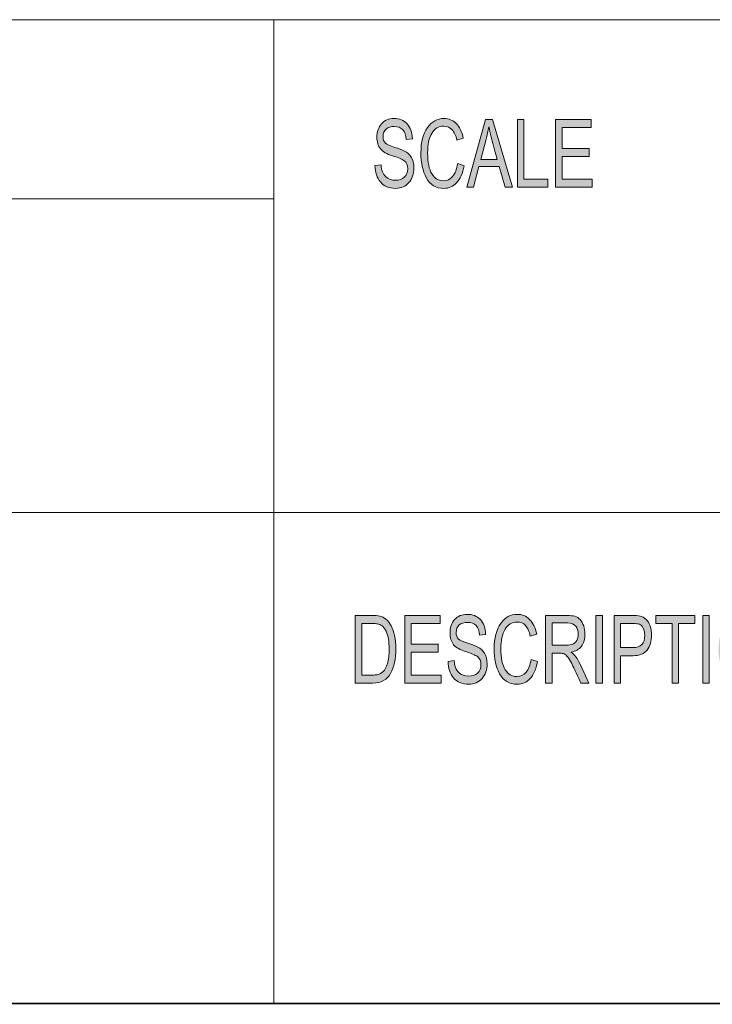
# Model space of a CAD drawing. Units: inches. Extents: x 0.5 to 16.1, y 0.5 to 11.2.
# Drawn here: x 10.3 to 11.3, y 0.5 to 1.9 of the extents above; entities that cross this region are included whole.
import ezdxf

# ---------------------------------------------------------------- set-up
doc = ezdxf.new("R2010")
doc.units = ezdxf.units.IN
doc.header["$MEASUREMENT"] = 0
doc.layers.add('Layer 1', color=7, linetype='Continuous', lineweight=0)

# ---------------------------------------------------------------- blocks, each defined once
blk = doc.blocks.new('Block_0')
at = {"layer": 'Layer 1', "true_color": 0x231f20, "transparency": 33554687}
h = blk.add_hatch(color=250, dxfattribs=at)
h.dxf.hatch_style = 2
edge = h.paths.add_edge_path()
edge.add_spline(control_points=[(11.0901, 1.6636), (11.0901, 1.6636), (11.0368, 1.6636), (11.0368, 1.6636), (11.0368, 1.6636), (11.0368, 1.7623), (11.0368, 1.7623), (11.0368, 1.7623), (11.0885, 1.7623), (11.0885, 1.7623), (11.0885, 1.7623), (11.0885, 1.7506), (11.0885, 1.7506), (11.0885, 1.7506), (11.0463, 1.7506), (11.0463, 1.7506), (11.0463, 1.7506), (11.0463, 1.7204), (11.0463, 1.7204), (11.0463, 1.7204), (11.0858, 1.7204), (11.0858, 1.7204), (11.0858, 1.7204), (11.0858, 1.7087), (11.0858, 1.7087), (11.0858, 1.7087), (11.0463, 1.7087), (11.0463, 1.7087), (11.0463, 1.7087), (11.0463, 1.6754), (11.0463, 1.6754), (11.0463, 1.6754), (11.0901, 1.6754), (11.0901, 1.6754), (11.0901, 1.6754), (11.0901, 1.6636), (11.0901, 1.6636)], knot_values=[0, 0, 0, 0, 1, 1, 1, 2, 2, 2, 3, 3, 3, 4, 4, 4, 5, 5, 5, 6, 6, 6, 7, 7, 7, 8, 8, 8, 9, 9, 9, 10, 10, 10, 11, 11, 11, 12, 12, 12, 12], degree=3, periodic=0)
edge = h.paths.add_edge_path()
edge.add_spline(control_points=[(11.0256, 1.6636), (11.0256, 1.6636), (10.981, 1.6636), (10.981, 1.6636), (10.981, 1.6636), (10.981, 1.7623), (10.981, 1.7623), (10.981, 1.7623), (10.9904, 1.7623), (10.9904, 1.7623), (10.9904, 1.7623), (10.9904, 1.6754), (10.9904, 1.6754), (10.9904, 1.6754), (11.0256, 1.6754), (11.0256, 1.6754), (11.0256, 1.6754), (11.0256, 1.6636), (11.0256, 1.6636)], knot_values=[0, 0, 0, 0, 1, 1, 1, 2, 2, 2, 3, 3, 3, 4, 4, 4, 5, 5, 5, 6, 6, 6, 6], degree=3, periodic=0)
edge = h.paths.add_edge_path()
edge.add_spline(control_points=[(10.9516, 1.704), (10.9458, 1.7254), (10.9425, 1.7375), (10.9418, 1.7404), (10.941, 1.7433), (10.9402, 1.7472), (10.9393, 1.752), (10.9393, 1.752), (10.939, 1.752), (10.939, 1.752), (10.9381, 1.7454), (10.9369, 1.7392), (10.9354, 1.7336), (10.9354, 1.7336), (10.9274, 1.704), (10.9274, 1.704), (10.9274, 1.704), (10.9516, 1.704), (10.9516, 1.704)], knot_values=[0, 0, 0, 0, 1, 1, 1, 2, 2, 2, 3, 3, 3, 4, 4, 4, 5, 5, 5, 6, 6, 6, 6], degree=3, periodic=0)
edge = h.paths.add_edge_path()
edge.add_spline(control_points=[(10.9736, 1.6636), (10.9736, 1.6636), (10.9629, 1.6636), (10.9629, 1.6636), (10.9629, 1.6636), (10.9545, 1.6937), (10.9545, 1.6937), (10.9545, 1.6937), (10.9247, 1.6937), (10.9247, 1.6937), (10.9247, 1.6937), (10.9168, 1.6636), (10.9168, 1.6636), (10.9168, 1.6636), (10.9069, 1.6636), (10.9069, 1.6636), (10.9069, 1.6636), (10.9343, 1.7623), (10.9343, 1.7623), (10.9343, 1.7623), (10.9444, 1.7623), (10.9444, 1.7623), (10.9444, 1.7623), (10.9736, 1.6636), (10.9736, 1.6636)], knot_values=[0, 0, 0, 0, 1, 1, 1, 2, 2, 2, 3, 3, 3, 4, 4, 4, 5, 5, 5, 6, 6, 6, 7, 7, 7, 8, 8, 8, 8], degree=3, periodic=0)
edge = h.paths.add_edge_path()
edge.add_spline(control_points=[(10.9031, 1.6949), (10.901, 1.6838), (10.8974, 1.6756), (10.8922, 1.6701), (10.887, 1.6647), (10.8808, 1.662), (10.8736, 1.662), (10.8619, 1.662), (10.8534, 1.667), (10.848, 1.6771), (10.8427, 1.6873), (10.84, 1.6994), (10.84, 1.7137), (10.84, 1.7294), (10.8432, 1.7417), (10.8494, 1.7506), (10.8557, 1.7595), (10.8638, 1.764), (10.8737, 1.764), (10.8806, 1.764), (10.8865, 1.7615), (10.8915, 1.7567), (10.8964, 1.7518), (10.8999, 1.7446), (10.9019, 1.7352), (10.9019, 1.7352), (10.8926, 1.7322), (10.8926, 1.7322), (10.891, 1.739), (10.8887, 1.7442), (10.8855, 1.7476), (10.8823, 1.7511), (10.8783, 1.7528), (10.8736, 1.7528), (10.8658, 1.7528), (10.8599, 1.7493), (10.8558, 1.7422), (10.8518, 1.7351), (10.8498, 1.7257), (10.8498, 1.7138), (10.8498, 1.7001), (10.8519, 1.6898), (10.8561, 1.6832), (10.8604, 1.6765), (10.8659, 1.6731), (10.8727, 1.6731), (10.8783, 1.6731), (10.8829, 1.6752), (10.8863, 1.6794), (10.8898, 1.6836), (10.8923, 1.6898), (10.8937, 1.6982), (10.8937, 1.6982), (10.9031, 1.6949), (10.9031, 1.6949)], knot_values=[0, 0, 0, 0, 1, 1, 1, 2, 2, 2, 3, 3, 3, 4, 4, 4, 5, 5, 5, 6, 6, 6, 7, 7, 7, 8, 8, 8, 9, 9, 9, 10, 10, 10, 11, 11, 11, 12, 12, 12, 13, 13, 13, 14, 14, 14, 15, 15, 15, 16, 16, 16, 17, 17, 17, 18, 18, 18, 18], degree=3, periodic=0)
edge = h.paths.add_edge_path()
edge.add_spline(control_points=[(10.8185, 1.7334), (10.8181, 1.7397), (10.8165, 1.7444), (10.8136, 1.7475), (10.8107, 1.7507), (10.8065, 1.7523), (10.8011, 1.7523), (10.7963, 1.7523), (10.7923, 1.751), (10.7893, 1.7485), (10.7862, 1.746), (10.7847, 1.7424), (10.7847, 1.7375), (10.7847, 1.7333), (10.7859, 1.7301), (10.7882, 1.728), (10.7906, 1.7259), (10.7951, 1.7239), (10.8017, 1.7218), (10.8076, 1.72), (10.8125, 1.7182), (10.8162, 1.7163), (10.8199, 1.7144), (10.8231, 1.7115), (10.8258, 1.7075), (10.8284, 1.7035), (10.8298, 1.6982), (10.8298, 1.6915), (10.8298, 1.683), (10.8273, 1.676), (10.8225, 1.6704), (10.8176, 1.6648), (10.8112, 1.662), (10.8034, 1.662), (10.7933, 1.662), (10.7858, 1.6651), (10.7808, 1.6713), (10.7758, 1.6774), (10.7732, 1.6855), (10.7729, 1.6953), (10.7729, 1.6953), (10.7819, 1.6964), (10.7819, 1.6964), (10.7823, 1.6885), (10.7845, 1.6828), (10.7885, 1.6792), (10.7925, 1.6755), (10.7973, 1.6738), (10.8029, 1.6738), (10.8082, 1.6738), (10.8125, 1.6752), (10.8158, 1.6783), (10.819, 1.6813), (10.8207, 1.6853), (10.8207, 1.6905), (10.8207, 1.6959), (10.819, 1.6998), (10.8156, 1.7023), (10.8121, 1.7047), (10.8064, 1.7072), (10.7984, 1.7096), (10.7904, 1.712), (10.7846, 1.7154), (10.781, 1.7197), (10.7775, 1.7241), (10.7757, 1.7297), (10.7757, 1.7367), (10.7757, 1.7446), (10.778, 1.7511), (10.7824, 1.7563), (10.7869, 1.7614), (10.793, 1.764), (10.8008, 1.764), (10.8087, 1.764), (10.815, 1.7614), (10.8199, 1.7563), (10.8247, 1.7512), (10.8272, 1.7438), (10.8275, 1.7344), (10.8275, 1.7344), (10.8185, 1.7334), (10.8185, 1.7334)], knot_values=[0, 0, 0, 0, 1, 1, 1, 2, 2, 2, 3, 3, 3, 4, 4, 4, 5, 5, 5, 6, 6, 6, 7, 7, 7, 8, 8, 8, 9, 9, 9, 10, 10, 10, 11, 11, 11, 12, 12, 12, 13, 13, 13, 14, 14, 14, 15, 15, 15, 16, 16, 16, 17, 17, 17, 18, 18, 18, 19, 19, 19, 20, 20, 20, 21, 21, 21, 22, 22, 22, 23, 23, 23, 24, 24, 24, 25, 25, 25, 26, 26, 26, 27, 27, 27, 27], degree=3, periodic=0)
h = blk.add_hatch(color=250, dxfattribs=at)
h.dxf.hatch_style = 2
edge = h.paths.add_edge_path()
edge.add_spline(control_points=[(11.4123, 0.9399), (11.4123, 0.9399), (11.4026, 0.9399), (11.4026, 0.9399), (11.4026, 0.9399), (11.3651, 1.0173), (11.3651, 1.0173), (11.3651, 1.0173), (11.3649, 1.0173), (11.3649, 1.0173), (11.3649, 1.0173), (11.3649, 0.9399), (11.3649, 0.9399), (11.3649, 0.9399), (11.3559, 0.9399), (11.3559, 0.9399), (11.3559, 0.9399), (11.3559, 1.0385), (11.3559, 1.0385), (11.3559, 1.0385), (11.3656, 1.0385), (11.3656, 1.0385), (11.3656, 1.0385), (11.403, 0.9611), (11.403, 0.9611), (11.403, 0.9611), (11.4032, 0.9611), (11.4032, 0.9611), (11.4032, 0.9611), (11.4032, 1.0385), (11.4032, 1.0385), (11.4032, 1.0385), (11.4123, 1.0385), (11.4123, 1.0385), (11.4123, 1.0385), (11.4123, 0.9399), (11.4123, 0.9399)], knot_values=[0, 0, 0, 0, 1, 1, 1, 2, 2, 2, 3, 3, 3, 4, 4, 4, 5, 5, 5, 6, 6, 6, 7, 7, 7, 8, 8, 8, 9, 9, 9, 10, 10, 10, 11, 11, 11, 12, 12, 12, 12], degree=3, periodic=0)
edge = h.paths.add_edge_path()
edge.add_spline(control_points=[(11.261, 0.9399), (11.261, 0.9399), (11.2515, 0.9399), (11.2515, 0.9399), (11.2515, 0.9399), (11.2515, 1.0385), (11.2515, 1.0385), (11.2515, 1.0385), (11.261, 1.0385), (11.261, 1.0385), (11.261, 1.0385), (11.261, 0.9399), (11.261, 0.9399)], knot_values=[0, 0, 0, 0, 1, 1, 1, 2, 2, 2, 3, 3, 3, 4, 4, 4, 4], degree=3, periodic=0)
edge = h.paths.add_edge_path()
edge.add_spline(control_points=[(11.2401, 1.0268), (11.2401, 1.0268), (11.2164, 1.0268), (11.2164, 1.0268), (11.2164, 1.0268), (11.2164, 0.9399), (11.2164, 0.9399), (11.2164, 0.9399), (11.2068, 0.9399), (11.2068, 0.9399), (11.2068, 0.9399), (11.2068, 1.0268), (11.2068, 1.0268), (11.2068, 1.0268), (11.1833, 1.0268), (11.1833, 1.0268), (11.1833, 1.0268), (11.1833, 1.0385), (11.1833, 1.0385), (11.1833, 1.0385), (11.2401, 1.0385), (11.2401, 1.0385), (11.2401, 1.0385), (11.2401, 1.0268), (11.2401, 1.0268)], knot_values=[0, 0, 0, 0, 1, 1, 1, 2, 2, 2, 3, 3, 3, 4, 4, 4, 5, 5, 5, 6, 6, 6, 7, 7, 7, 8, 8, 8, 8], degree=3, periodic=0)
edge = h.paths.add_edge_path()
edge.add_spline(control_points=[(11.1315, 0.9916), (11.1315, 0.9916), (11.15, 0.9916), (11.15, 0.9916), (11.1612, 0.9916), (11.1669, 0.9976), (11.1669, 1.0096), (11.1669, 1.0135), (11.1661, 1.017), (11.1647, 1.0201), (11.1632, 1.0231), (11.1614, 1.025), (11.1593, 1.0257), (11.1571, 1.0264), (11.154, 1.0268), (11.1498, 1.0268), (11.1498, 1.0268), (11.1315, 1.0268), (11.1315, 1.0268), (11.1315, 1.0268), (11.1315, 0.9916), (11.1315, 0.9916)], knot_values=[0, 0, 0, 0, 1, 1, 1, 2, 2, 2, 3, 3, 3, 4, 4, 4, 5, 5, 5, 6, 6, 6, 7, 7, 7, 7], degree=3, periodic=0)
edge = h.paths.add_edge_path()
edge.add_spline(control_points=[(11.1221, 1.0385), (11.1221, 1.0385), (11.1491, 1.0385), (11.1491, 1.0385), (11.1534, 1.0385), (11.157, 1.0382), (11.1601, 1.0377), (11.1632, 1.0371), (11.166, 1.0356), (11.1687, 1.0331), (11.1713, 1.0307), (11.1733, 1.0274), (11.1747, 1.0232), (11.176, 1.019), (11.1767, 1.0146), (11.1767, 1.01), (11.1767, 1.0009), (11.1746, 0.9936), (11.1703, 0.9881), (11.1661, 0.9826), (11.1593, 0.9798), (11.1499, 0.9798), (11.1499, 0.9798), (11.1315, 0.9798), (11.1315, 0.9798), (11.1315, 0.9798), (11.1315, 0.9399), (11.1315, 0.9399), (11.1315, 0.9399), (11.1221, 0.9399), (11.1221, 0.9399), (11.1221, 0.9399), (11.1221, 1.0385), (11.1221, 1.0385)], knot_values=[0, 0, 0, 0, 1, 1, 1, 2, 2, 2, 3, 3, 3, 4, 4, 4, 5, 5, 5, 6, 6, 6, 7, 7, 7, 8, 8, 8, 9, 9, 9, 10, 10, 10, 11, 11, 11, 11], degree=3, periodic=0)
edge = h.paths.add_edge_path()
edge.add_spline(control_points=[(11.1052, 0.9399), (11.1052, 0.9399), (11.0957, 0.9399), (11.0957, 0.9399), (11.0957, 0.9399), (11.0957, 1.0385), (11.0957, 1.0385), (11.0957, 1.0385), (11.1052, 1.0385), (11.1052, 1.0385), (11.1052, 1.0385), (11.1052, 0.9399), (11.1052, 0.9399)], knot_values=[0, 0, 0, 0, 1, 1, 1, 2, 2, 2, 3, 3, 3, 4, 4, 4, 4], degree=3, periodic=0)
edge = h.paths.add_edge_path()
edge.add_spline(control_points=[(11.0317, 0.9951), (11.0317, 0.9951), (11.052, 0.9951), (11.052, 0.9951), (11.0561, 0.9951), (11.0594, 0.9956), (11.0618, 0.9966), (11.0642, 0.9975), (11.0661, 0.9994), (11.0675, 1.0022), (11.069, 1.005), (11.0697, 1.0081), (11.0697, 1.0115), (11.0697, 1.016), (11.0685, 1.0198), (11.0661, 1.023), (11.0637, 1.0261), (11.0598, 1.0277), (11.0544, 1.0277), (11.0544, 1.0277), (11.0317, 1.0277), (11.0317, 1.0277), (11.0317, 1.0277), (11.0317, 0.9951), (11.0317, 0.9951)], knot_values=[0, 0, 0, 0, 1, 1, 1, 2, 2, 2, 3, 3, 3, 4, 4, 4, 5, 5, 5, 6, 6, 6, 7, 7, 7, 8, 8, 8, 8], degree=3, periodic=0)
edge = h.paths.add_edge_path()
edge.add_spline(control_points=[(11.0854, 0.9399), (11.0854, 0.9399), (11.0735, 0.9399), (11.0735, 0.9399), (11.0663, 0.9554), (11.0619, 0.9649), (11.0602, 0.9685), (11.0584, 0.972), (11.0566, 0.9751), (11.0547, 0.9776), (11.0528, 0.9801), (11.051, 0.9817), (11.0493, 0.9824), (11.0477, 0.9831), (11.0454, 0.9834), (11.0427, 0.9834), (11.0427, 0.9834), (11.0317, 0.9834), (11.0317, 0.9834), (11.0317, 0.9834), (11.0317, 0.9399), (11.0317, 0.9399), (11.0317, 0.9399), (11.0222, 0.9399), (11.0222, 0.9399), (11.0222, 0.9399), (11.0222, 1.0385), (11.0222, 1.0385), (11.0222, 1.0385), (11.054, 1.0385), (11.054, 1.0385), (11.0583, 1.0385), (11.0619, 1.0382), (11.0649, 1.0374), (11.0678, 1.0366), (11.0704, 1.035), (11.0726, 1.0326), (11.0748, 1.0301), (11.0765, 1.027), (11.0777, 1.0233), (11.0789, 1.0196), (11.0795, 1.0157), (11.0795, 1.0115), (11.0795, 1.0041), (11.0778, 0.9981), (11.0743, 0.9936), (11.0709, 0.989), (11.0659, 0.9862), (11.0594, 0.985), (11.0594, 0.985), (11.0594, 0.9847), (11.0594, 0.9847), (11.0642, 0.9818), (11.0687, 0.9758), (11.0729, 0.9667), (11.0729, 0.9667), (11.0854, 0.9399), (11.0854, 0.9399)], knot_values=[0, 0, 0, 0, 1, 1, 1, 2, 2, 2, 3, 3, 3, 4, 4, 4, 5, 5, 5, 6, 6, 6, 7, 7, 7, 8, 8, 8, 9, 9, 9, 10, 10, 10, 11, 11, 11, 12, 12, 12, 13, 13, 13, 14, 14, 14, 15, 15, 15, 16, 16, 16, 17, 17, 17, 18, 18, 18, 19, 19, 19, 19], degree=3, periodic=0)
edge = h.paths.add_edge_path()
edge.add_spline(control_points=[(11.0103, 0.9712), (11.0082, 0.9601), (11.0046, 0.9518), (10.9994, 0.9464), (10.9942, 0.9409), (10.988, 0.9382), (10.9807, 0.9382), (10.969, 0.9382), (10.9604, 0.9432), (10.955, 0.9534), (10.9497, 0.9635), (10.947, 0.9757), (10.947, 0.9899), (10.947, 1.0056), (10.9502, 1.0179), (10.9565, 1.0269), (10.9628, 1.0358), (10.9709, 1.0402), (10.9808, 1.0402), (10.9878, 1.0402), (10.9937, 1.0378), (10.9987, 1.0329), (11.0036, 1.028), (11.0071, 1.0208), (11.0091, 1.0114), (11.0091, 1.0114), (10.9998, 1.0084), (10.9998, 1.0084), (10.9982, 1.0152), (10.9959, 1.0204), (10.9927, 1.0239), (10.9895, 1.0273), (10.9855, 1.029), (10.9807, 1.029), (10.9729, 1.029), (10.967, 1.0255), (10.9629, 1.0184), (10.9589, 1.0114), (10.9568, 1.0019), (10.9568, 0.99), (10.9568, 0.9763), (10.959, 0.9661), (10.9632, 0.9594), (10.9675, 0.9527), (10.973, 0.9494), (10.9799, 0.9494), (10.9855, 0.9494), (10.99, 0.9514), (10.9935, 0.9556), (10.997, 0.9598), (10.9995, 0.9661), (11.0009, 0.9745), (11.0009, 0.9745), (11.0103, 0.9712), (11.0103, 0.9712)], knot_values=[0, 0, 0, 0, 1, 1, 1, 2, 2, 2, 3, 3, 3, 4, 4, 4, 5, 5, 5, 6, 6, 6, 7, 7, 7, 8, 8, 8, 9, 9, 9, 10, 10, 10, 11, 11, 11, 12, 12, 12, 13, 13, 13, 14, 14, 14, 15, 15, 15, 16, 16, 16, 17, 17, 17, 18, 18, 18, 18], degree=3, periodic=0)
edge = h.paths.add_edge_path()
edge.add_spline(control_points=[(10.9254, 1.0096), (10.925, 1.0159), (10.9234, 1.0206), (10.9205, 1.0238), (10.9176, 1.0269), (10.9134, 1.0285), (10.908, 1.0285), (10.9031, 1.0285), (10.8991, 1.0272), (10.8961, 1.0247), (10.893, 1.0222), (10.8915, 1.0186), (10.8915, 1.0138), (10.8915, 1.0095), (10.8927, 1.0063), (10.895, 1.0042), (10.8974, 1.0022), (10.9019, 1.0001), (10.9086, 0.998), (10.9145, 0.9962), (10.9194, 0.9944), (10.9231, 0.9925), (10.9269, 0.9906), (10.9301, 0.9877), (10.9327, 0.9837), (10.9354, 0.9797), (10.9367, 0.9744), (10.9367, 0.9677), (10.9367, 0.9593), (10.9343, 0.9522), (10.9294, 0.9466), (10.9245, 0.941), (10.9181, 0.9382), (10.9102, 0.9382), (10.9001, 0.9382), (10.8926, 0.9413), (10.8876, 0.9475), (10.8826, 0.9537), (10.8799, 0.9617), (10.8796, 0.9716), (10.8796, 0.9716), (10.8886, 0.9726), (10.8886, 0.9726), (10.8891, 0.9647), (10.8913, 0.959), (10.8953, 0.9554), (10.8993, 0.9518), (10.9041, 0.95), (10.9098, 0.95), (10.9151, 0.95), (10.9194, 0.9515), (10.9227, 0.9545), (10.926, 0.9575), (10.9276, 0.9616), (10.9276, 0.9667), (10.9276, 0.9721), (10.9259, 0.976), (10.9225, 0.9785), (10.919, 0.981), (10.9133, 0.9834), (10.9052, 0.9858), (10.8972, 0.9882), (10.8914, 0.9916), (10.8878, 0.9959), (10.8842, 1.0003), (10.8825, 1.0059), (10.8825, 1.0129), (10.8825, 1.0208), (10.8847, 1.0273), (10.8892, 1.0325), (10.8937, 1.0376), (10.8998, 1.0402), (10.9076, 1.0402), (10.9155, 1.0402), (10.922, 1.0377), (10.9268, 1.0325), (10.9316, 1.0274), (10.9342, 1.0201), (10.9345, 1.0106), (10.9345, 1.0106), (10.9254, 1.0096), (10.9254, 1.0096)], knot_values=[0, 0, 0, 0, 1, 1, 1, 2, 2, 2, 3, 3, 3, 4, 4, 4, 5, 5, 5, 6, 6, 6, 7, 7, 7, 8, 8, 8, 9, 9, 9, 10, 10, 10, 11, 11, 11, 12, 12, 12, 13, 13, 13, 14, 14, 14, 15, 15, 15, 16, 16, 16, 17, 17, 17, 18, 18, 18, 19, 19, 19, 20, 20, 20, 21, 21, 21, 22, 22, 22, 23, 23, 23, 24, 24, 24, 25, 25, 25, 26, 26, 26, 27, 27, 27, 27], degree=3, periodic=0)
edge = h.paths.add_edge_path()
edge.add_spline(control_points=[(10.8698, 0.9399), (10.8698, 0.9399), (10.8163, 0.9399), (10.8163, 0.9399), (10.8163, 0.9399), (10.8163, 1.0385), (10.8163, 1.0385), (10.8163, 1.0385), (10.8681, 1.0385), (10.8681, 1.0385), (10.8681, 1.0385), (10.8681, 1.0268), (10.8681, 1.0268), (10.8681, 1.0268), (10.8258, 1.0268), (10.8258, 1.0268), (10.8258, 1.0268), (10.8258, 0.9967), (10.8258, 0.9967), (10.8258, 0.9967), (10.8654, 0.9967), (10.8654, 0.9967), (10.8654, 0.9967), (10.8654, 0.985), (10.8654, 0.985), (10.8654, 0.985), (10.8258, 0.985), (10.8258, 0.985), (10.8258, 0.985), (10.8258, 0.9516), (10.8258, 0.9516), (10.8258, 0.9516), (10.8698, 0.9516), (10.8698, 0.9516), (10.8698, 0.9516), (10.8698, 0.9399), (10.8698, 0.9399)], knot_values=[0, 0, 0, 0, 1, 1, 1, 2, 2, 2, 3, 3, 3, 4, 4, 4, 5, 5, 5, 6, 6, 6, 7, 7, 7, 8, 8, 8, 9, 9, 9, 10, 10, 10, 11, 11, 11, 12, 12, 12, 12], degree=3, periodic=0)
edge = h.paths.add_edge_path()
edge.add_spline(control_points=[(10.7536, 0.9516), (10.7536, 0.9516), (10.7689, 0.9516), (10.7689, 0.9516), (10.7721, 0.9516), (10.7749, 0.9518), (10.7773, 0.9524), (10.7798, 0.9529), (10.7823, 0.9544), (10.7848, 0.9568), (10.7873, 0.9591), (10.7894, 0.963), (10.7911, 0.9685), (10.7927, 0.9739), (10.7936, 0.9811), (10.7936, 0.99), (10.7936, 0.9949), (10.7933, 0.9996), (10.7926, 1.0038), (10.792, 1.0081), (10.7908, 1.012), (10.7891, 1.0156), (10.7874, 1.0191), (10.7854, 1.0217), (10.7832, 1.0233), (10.781, 1.0249), (10.7788, 1.0259), (10.7767, 1.0263), (10.7746, 1.0266), (10.7719, 1.0268), (10.7686, 1.0268), (10.7686, 1.0268), (10.7536, 1.0268), (10.7536, 1.0268), (10.7536, 1.0268), (10.7536, 0.9516), (10.7536, 0.9516)], knot_values=[0, 0, 0, 0, 1, 1, 1, 2, 2, 2, 3, 3, 3, 4, 4, 4, 5, 5, 5, 6, 6, 6, 7, 7, 7, 8, 8, 8, 9, 9, 9, 10, 10, 10, 11, 11, 11, 12, 12, 12, 12], degree=3, periodic=0)
edge = h.paths.add_edge_path()
edge.add_spline(control_points=[(10.7441, 1.0385), (10.7441, 1.0385), (10.7688, 1.0385), (10.7688, 1.0385), (10.7732, 1.0385), (10.7769, 1.0382), (10.78, 1.0376), (10.7832, 1.037), (10.7861, 1.0355), (10.789, 1.0332), (10.7919, 1.0308), (10.7944, 1.0276), (10.7965, 1.0235), (10.7986, 1.0193), (10.8003, 1.0146), (10.8015, 1.0092), (10.8027, 1.0039), (10.8033, 0.9974), (10.8033, 0.9897), (10.8033, 0.9752), (10.8008, 0.9633), (10.7958, 0.9539), (10.7908, 0.9446), (10.7822, 0.9399), (10.7699, 0.9399), (10.7699, 0.9399), (10.7441, 0.9399), (10.7441, 0.9399), (10.7441, 0.9399), (10.7441, 1.0385), (10.7441, 1.0385)], knot_values=[0, 0, 0, 0, 1, 1, 1, 2, 2, 2, 3, 3, 3, 4, 4, 4, 5, 5, 5, 6, 6, 6, 7, 7, 7, 8, 8, 8, 9, 9, 9, 10, 10, 10, 10], degree=3, periodic=0)
edge = h.paths.add_edge_path()
edge.add_spline(control_points=[(11.3091, 0.9494), (11.3163, 0.9494), (11.3222, 0.9529), (11.3267, 0.9598), (11.3313, 0.9668), (11.3335, 0.9766), (11.3336, 0.9891), (11.3336, 1.0019), (11.3313, 1.0118), (11.3266, 1.0187), (11.322, 1.0256), (11.3162, 1.029), (11.3093, 1.029), (11.3021, 1.029), (11.2962, 1.0257), (11.2916, 1.0189), (11.287, 1.0121), (11.2846, 1.0017), (11.2846, 0.9877), (11.2846, 0.9763), (11.2869, 0.967), (11.2914, 0.96), (11.296, 0.9529), (11.3018, 0.9494), (11.3091, 0.9494)], knot_values=[0, 0, 0, 0, 1, 1, 1, 2, 2, 2, 3, 3, 3, 4, 4, 4, 5, 5, 5, 6, 6, 6, 7, 7, 7, 8, 8, 8, 8], degree=3, periodic=0)
edge.add_line((11.3091, 0.9494), (11.3091, 0.9494))
edge = h.paths.add_edge_path()
edge.add_spline(control_points=[(11.3092, 1.0402), (11.3192, 1.0402), (11.3274, 1.0355), (11.3338, 1.0262), (11.3402, 1.0168), (11.3434, 1.0044), (11.3434, 0.9891), (11.3434, 0.9738), (11.3402, 0.9615), (11.3338, 0.9522), (11.3273, 0.9428), (11.3191, 0.9382), (11.3092, 0.9382), (11.2988, 0.9382), (11.2905, 0.943), (11.2842, 0.9527), (11.278, 0.9623), (11.2748, 0.9741), (11.2748, 0.988), (11.2748, 1.0042), (11.278, 1.0169), (11.2844, 1.0262), (11.2907, 1.0356), (11.299, 1.0402), (11.3092, 1.0402)], knot_values=[0, 0, 0, 0, 1, 1, 1, 2, 2, 2, 3, 3, 3, 4, 4, 4, 5, 5, 5, 6, 6, 6, 7, 7, 7, 8, 8, 8, 8], degree=3, periodic=0)
edge.add_line((11.3092, 1.0402), (11.3092, 1.0402))
at = {"layer": 'Layer 1'}
for points, knots in [([(10.8185, 1.7334), (10.8181, 1.7397), (10.8165, 1.7444), (10.8136, 1.7475), (10.8107, 1.7507), (10.8065, 1.7523), (10.8011, 1.7523), (10.7963, 1.7523), (10.7923, 1.751), (10.7893, 1.7485), (10.7862, 1.746), (10.7847, 1.7424), (10.7847, 1.7375), (10.7847, 1.7333), (10.7859, 1.7301), (10.7882, 1.728), (10.7906, 1.7259), (10.7951, 1.7239), (10.8017, 1.7218), (10.8076, 1.72), (10.8125, 1.7182), (10.8162, 1.7163), (10.8199, 1.7144), (10.8231, 1.7115), (10.8258, 1.7075), (10.8284, 1.7035), (10.8298, 1.6982), (10.8298, 1.6915), (10.8298, 1.683), (10.8273, 1.676), (10.8225, 1.6704), (10.8176, 1.6648), (10.8112, 1.662), (10.8034, 1.662), (10.7933, 1.662), (10.7858, 1.6651), (10.7808, 1.6713), (10.7758, 1.6774), (10.7732, 1.6855), (10.7729, 1.6953), (10.7729, 1.6953), (10.7819, 1.6964), (10.7819, 1.6964), (10.7823, 1.6885), (10.7845, 1.6828), (10.7885, 1.6792), (10.7925, 1.6755), (10.7973, 1.6738), (10.8029, 1.6738), (10.8082, 1.6738), (10.8125, 1.6752), (10.8158, 1.6783), (10.819, 1.6813), (10.8207, 1.6853), (10.8207, 1.6905), (10.8207, 1.6959), (10.819, 1.6998), (10.8156, 1.7023), (10.8121, 1.7047), (10.8064, 1.7072), (10.7984, 1.7096), (10.7904, 1.712), (10.7846, 1.7154), (10.781, 1.7197), (10.7775, 1.7241), (10.7757, 1.7297), (10.7757, 1.7367), (10.7757, 1.7446), (10.778, 1.7511), (10.7824, 1.7563), (10.7869, 1.7614), (10.793, 1.764), (10.8008, 1.764), (10.8087, 1.764), (10.815, 1.7614), (10.8199, 1.7563), (10.8247, 1.7512), (10.8272, 1.7438), (10.8275, 1.7344), (10.8275, 1.7344), (10.8185, 1.7334), (10.8185, 1.7334)], [0, 0, 0, 0, 1, 1, 1, 2, 2, 2, 3, 3, 3, 4, 4, 4, 5, 5, 5, 6, 6, 6, 7, 7, 7, 8, 8, 8, 9, 9, 9, 10, 10, 10, 11, 11, 11, 12, 12, 12, 13, 13, 13, 14, 14, 14, 15, 15, 15, 16, 16, 16, 17, 17, 17, 18, 18, 18, 19, 19, 19, 20, 20, 20, 21, 21, 21, 22, 22, 22, 23, 23, 23, 24, 24, 24, 25, 25, 25, 26, 26, 26, 27, 27, 27, 27]), ([(10.9031, 1.6949), (10.901, 1.6838), (10.8974, 1.6756), (10.8922, 1.6701), (10.887, 1.6647), (10.8808, 1.662), (10.8736, 1.662), (10.8619, 1.662), (10.8534, 1.667), (10.848, 1.6771), (10.8427, 1.6873), (10.84, 1.6994), (10.84, 1.7137), (10.84, 1.7294), (10.8432, 1.7417), (10.8494, 1.7506), (10.8557, 1.7595), (10.8638, 1.764), (10.8737, 1.764), (10.8806, 1.764), (10.8865, 1.7615), (10.8915, 1.7567), (10.8964, 1.7518), (10.8999, 1.7446), (10.9019, 1.7352), (10.9019, 1.7352), (10.8926, 1.7322), (10.8926, 1.7322), (10.891, 1.739), (10.8887, 1.7442), (10.8855, 1.7476), (10.8823, 1.7511), (10.8783, 1.7528), (10.8736, 1.7528), (10.8658, 1.7528), (10.8599, 1.7493), (10.8558, 1.7422), (10.8518, 1.7351), (10.8498, 1.7257), (10.8498, 1.7138), (10.8498, 1.7001), (10.8519, 1.6898), (10.8561, 1.6832), (10.8604, 1.6765), (10.8659, 1.6731), (10.8727, 1.6731), (10.8783, 1.6731), (10.8829, 1.6752), (10.8863, 1.6794), (10.8898, 1.6836), (10.8923, 1.6898), (10.8937, 1.6982), (10.8937, 1.6982), (10.9031, 1.6949), (10.9031, 1.6949)], [0, 0, 0, 0, 1, 1, 1, 2, 2, 2, 3, 3, 3, 4, 4, 4, 5, 5, 5, 6, 6, 6, 7, 7, 7, 8, 8, 8, 9, 9, 9, 10, 10, 10, 11, 11, 11, 12, 12, 12, 13, 13, 13, 14, 14, 14, 15, 15, 15, 16, 16, 16, 17, 17, 17, 18, 18, 18, 18]), ([(10.9736, 1.6636), (10.9736, 1.6636), (10.9629, 1.6636), (10.9629, 1.6636), (10.9629, 1.6636), (10.9545, 1.6937), (10.9545, 1.6937), (10.9545, 1.6937), (10.9247, 1.6937), (10.9247, 1.6937), (10.9247, 1.6937), (10.9168, 1.6636), (10.9168, 1.6636), (10.9168, 1.6636), (10.9069, 1.6636), (10.9069, 1.6636), (10.9069, 1.6636), (10.9343, 1.7623), (10.9343, 1.7623), (10.9343, 1.7623), (10.9444, 1.7623), (10.9444, 1.7623), (10.9444, 1.7623), (10.9736, 1.6636), (10.9736, 1.6636)], [0, 0, 0, 0, 1, 1, 1, 2, 2, 2, 3, 3, 3, 4, 4, 4, 5, 5, 5, 6, 6, 6, 7, 7, 7, 8, 8, 8, 8]), ([(11.0256, 1.6636), (11.0256, 1.6636), (10.981, 1.6636), (10.981, 1.6636), (10.981, 1.6636), (10.981, 1.7623), (10.981, 1.7623), (10.981, 1.7623), (10.9904, 1.7623), (10.9904, 1.7623), (10.9904, 1.7623), (10.9904, 1.6754), (10.9904, 1.6754), (10.9904, 1.6754), (11.0256, 1.6754), (11.0256, 1.6754), (11.0256, 1.6754), (11.0256, 1.6636), (11.0256, 1.6636)], [0, 0, 0, 0, 1, 1, 1, 2, 2, 2, 3, 3, 3, 4, 4, 4, 5, 5, 5, 6, 6, 6, 6]), ([(11.0901, 1.6636), (11.0901, 1.6636), (11.0368, 1.6636), (11.0368, 1.6636), (11.0368, 1.6636), (11.0368, 1.7623), (11.0368, 1.7623), (11.0368, 1.7623), (11.0885, 1.7623), (11.0885, 1.7623), (11.0885, 1.7623), (11.0885, 1.7506), (11.0885, 1.7506), (11.0885, 1.7506), (11.0463, 1.7506), (11.0463, 1.7506), (11.0463, 1.7506), (11.0463, 1.7204), (11.0463, 1.7204), (11.0463, 1.7204), (11.0858, 1.7204), (11.0858, 1.7204), (11.0858, 1.7204), (11.0858, 1.7087), (11.0858, 1.7087), (11.0858, 1.7087), (11.0463, 1.7087), (11.0463, 1.7087), (11.0463, 1.7087), (11.0463, 1.6754), (11.0463, 1.6754), (11.0463, 1.6754), (11.0901, 1.6754), (11.0901, 1.6754), (11.0901, 1.6754), (11.0901, 1.6636), (11.0901, 1.6636)], [0, 0, 0, 0, 1, 1, 1, 2, 2, 2, 3, 3, 3, 4, 4, 4, 5, 5, 5, 6, 6, 6, 7, 7, 7, 8, 8, 8, 9, 9, 9, 10, 10, 10, 11, 11, 11, 12, 12, 12, 12]), ([(10.9516, 1.704), (10.9458, 1.7254), (10.9425, 1.7375), (10.9418, 1.7404), (10.941, 1.7433), (10.9402, 1.7472), (10.9393, 1.752), (10.9393, 1.752), (10.939, 1.752), (10.939, 1.752), (10.9381, 1.7454), (10.9369, 1.7392), (10.9354, 1.7336), (10.9354, 1.7336), (10.9274, 1.704), (10.9274, 1.704), (10.9274, 1.704), (10.9516, 1.704), (10.9516, 1.704)], [0, 0, 0, 0, 1, 1, 1, 2, 2, 2, 3, 3, 3, 4, 4, 4, 5, 5, 5, 6, 6, 6, 6]), ([(10.7441, 1.0385), (10.7441, 1.0385), (10.7688, 1.0385), (10.7688, 1.0385), (10.7732, 1.0385), (10.7769, 1.0382), (10.78, 1.0376), (10.7832, 1.037), (10.7861, 1.0355), (10.789, 1.0332), (10.7919, 1.0308), (10.7944, 1.0276), (10.7965, 1.0235), (10.7986, 1.0193), (10.8003, 1.0146), (10.8015, 1.0092), (10.8027, 1.0039), (10.8033, 0.9974), (10.8033, 0.9897), (10.8033, 0.9752), (10.8008, 0.9633), (10.7958, 0.9539), (10.7908, 0.9446), (10.7822, 0.9399), (10.7699, 0.9399), (10.7699, 0.9399), (10.7441, 0.9399), (10.7441, 0.9399), (10.7441, 0.9399), (10.7441, 1.0385), (10.7441, 1.0385)], [0, 0, 0, 0, 1, 1, 1, 2, 2, 2, 3, 3, 3, 4, 4, 4, 5, 5, 5, 6, 6, 6, 7, 7, 7, 8, 8, 8, 9, 9, 9, 10, 10, 10, 10]), ([(10.8698, 0.9399), (10.8698, 0.9399), (10.8163, 0.9399), (10.8163, 0.9399), (10.8163, 0.9399), (10.8163, 1.0385), (10.8163, 1.0385), (10.8163, 1.0385), (10.8681, 1.0385), (10.8681, 1.0385), (10.8681, 1.0385), (10.8681, 1.0268), (10.8681, 1.0268), (10.8681, 1.0268), (10.8258, 1.0268), (10.8258, 1.0268), (10.8258, 1.0268), (10.8258, 0.9967), (10.8258, 0.9967), (10.8258, 0.9967), (10.8654, 0.9967), (10.8654, 0.9967), (10.8654, 0.9967), (10.8654, 0.985), (10.8654, 0.985), (10.8654, 0.985), (10.8258, 0.985), (10.8258, 0.985), (10.8258, 0.985), (10.8258, 0.9516), (10.8258, 0.9516), (10.8258, 0.9516), (10.8698, 0.9516), (10.8698, 0.9516), (10.8698, 0.9516), (10.8698, 0.9399), (10.8698, 0.9399)], [0, 0, 0, 0, 1, 1, 1, 2, 2, 2, 3, 3, 3, 4, 4, 4, 5, 5, 5, 6, 6, 6, 7, 7, 7, 8, 8, 8, 9, 9, 9, 10, 10, 10, 11, 11, 11, 12, 12, 12, 12]), ([(10.9254, 1.0096), (10.925, 1.0159), (10.9234, 1.0206), (10.9205, 1.0238), (10.9176, 1.0269), (10.9134, 1.0285), (10.908, 1.0285), (10.9031, 1.0285), (10.8991, 1.0272), (10.8961, 1.0247), (10.893, 1.0222), (10.8915, 1.0186), (10.8915, 1.0138), (10.8915, 1.0095), (10.8927, 1.0063), (10.895, 1.0042), (10.8974, 1.0022), (10.9019, 1.0001), (10.9086, 0.998), (10.9145, 0.9962), (10.9194, 0.9944), (10.9231, 0.9925), (10.9269, 0.9906), (10.9301, 0.9877), (10.9327, 0.9837), (10.9354, 0.9797), (10.9367, 0.9744), (10.9367, 0.9677), (10.9367, 0.9593), (10.9343, 0.9522), (10.9294, 0.9466), (10.9245, 0.941), (10.9181, 0.9382), (10.9102, 0.9382), (10.9001, 0.9382), (10.8926, 0.9413), (10.8876, 0.9475), (10.8826, 0.9537), (10.8799, 0.9617), (10.8796, 0.9716), (10.8796, 0.9716), (10.8886, 0.9726), (10.8886, 0.9726), (10.8891, 0.9647), (10.8913, 0.959), (10.8953, 0.9554), (10.8993, 0.9518), (10.9041, 0.95), (10.9098, 0.95), (10.9151, 0.95), (10.9194, 0.9515), (10.9227, 0.9545), (10.926, 0.9575), (10.9276, 0.9616), (10.9276, 0.9667), (10.9276, 0.9721), (10.9259, 0.976), (10.9225, 0.9785), (10.919, 0.981), (10.9133, 0.9834), (10.9052, 0.9858), (10.8972, 0.9882), (10.8914, 0.9916), (10.8878, 0.9959), (10.8842, 1.0003), (10.8825, 1.0059), (10.8825, 1.0129), (10.8825, 1.0208), (10.8847, 1.0273), (10.8892, 1.0325), (10.8937, 1.0376), (10.8998, 1.0402), (10.9076, 1.0402), (10.9155, 1.0402), (10.922, 1.0377), (10.9268, 1.0325), (10.9316, 1.0274), (10.9342, 1.0201), (10.9345, 1.0106), (10.9345, 1.0106), (10.9254, 1.0096), (10.9254, 1.0096)], [0, 0, 0, 0, 1, 1, 1, 2, 2, 2, 3, 3, 3, 4, 4, 4, 5, 5, 5, 6, 6, 6, 7, 7, 7, 8, 8, 8, 9, 9, 9, 10, 10, 10, 11, 11, 11, 12, 12, 12, 13, 13, 13, 14, 14, 14, 15, 15, 15, 16, 16, 16, 17, 17, 17, 18, 18, 18, 19, 19, 19, 20, 20, 20, 21, 21, 21, 22, 22, 22, 23, 23, 23, 24, 24, 24, 25, 25, 25, 26, 26, 26, 27, 27, 27, 27]), ([(11.0103, 0.9712), (11.0082, 0.9601), (11.0046, 0.9518), (10.9994, 0.9464), (10.9942, 0.9409), (10.988, 0.9382), (10.9807, 0.9382), (10.969, 0.9382), (10.9604, 0.9432), (10.955, 0.9534), (10.9497, 0.9635), (10.947, 0.9757), (10.947, 0.9899), (10.947, 1.0056), (10.9502, 1.0179), (10.9565, 1.0269), (10.9628, 1.0358), (10.9709, 1.0402), (10.9808, 1.0402), (10.9878, 1.0402), (10.9937, 1.0378), (10.9987, 1.0329), (11.0036, 1.028), (11.0071, 1.0208), (11.0091, 1.0114), (11.0091, 1.0114), (10.9998, 1.0084), (10.9998, 1.0084), (10.9982, 1.0152), (10.9959, 1.0204), (10.9927, 1.0239), (10.9895, 1.0273), (10.9855, 1.029), (10.9807, 1.029), (10.9729, 1.029), (10.967, 1.0255), (10.9629, 1.0184), (10.9589, 1.0114), (10.9568, 1.0019), (10.9568, 0.99), (10.9568, 0.9763), (10.959, 0.9661), (10.9632, 0.9594), (10.9675, 0.9527), (10.973, 0.9494), (10.9799, 0.9494), (10.9855, 0.9494), (10.99, 0.9514), (10.9935, 0.9556), (10.997, 0.9598), (10.9995, 0.9661), (11.0009, 0.9745), (11.0009, 0.9745), (11.0103, 0.9712), (11.0103, 0.9712)], [0, 0, 0, 0, 1, 1, 1, 2, 2, 2, 3, 3, 3, 4, 4, 4, 5, 5, 5, 6, 6, 6, 7, 7, 7, 8, 8, 8, 9, 9, 9, 10, 10, 10, 11, 11, 11, 12, 12, 12, 13, 13, 13, 14, 14, 14, 15, 15, 15, 16, 16, 16, 17, 17, 17, 18, 18, 18, 18]), ([(11.0854, 0.9399), (11.0854, 0.9399), (11.0735, 0.9399), (11.0735, 0.9399), (11.0663, 0.9554), (11.0619, 0.9649), (11.0602, 0.9685), (11.0584, 0.972), (11.0566, 0.9751), (11.0547, 0.9776), (11.0528, 0.9801), (11.051, 0.9817), (11.0493, 0.9824), (11.0477, 0.9831), (11.0454, 0.9834), (11.0427, 0.9834), (11.0427, 0.9834), (11.0317, 0.9834), (11.0317, 0.9834), (11.0317, 0.9834), (11.0317, 0.9399), (11.0317, 0.9399), (11.0317, 0.9399), (11.0222, 0.9399), (11.0222, 0.9399), (11.0222, 0.9399), (11.0222, 1.0385), (11.0222, 1.0385), (11.0222, 1.0385), (11.054, 1.0385), (11.054, 1.0385), (11.0583, 1.0385), (11.0619, 1.0382), (11.0649, 1.0374), (11.0678, 1.0366), (11.0704, 1.035), (11.0726, 1.0326), (11.0748, 1.0301), (11.0765, 1.027), (11.0777, 1.0233), (11.0789, 1.0196), (11.0795, 1.0157), (11.0795, 1.0115), (11.0795, 1.0041), (11.0778, 0.9981), (11.0743, 0.9936), (11.0709, 0.989), (11.0659, 0.9862), (11.0594, 0.985), (11.0594, 0.985), (11.0594, 0.9847), (11.0594, 0.9847), (11.0642, 0.9818), (11.0687, 0.9758), (11.0729, 0.9667), (11.0729, 0.9667), (11.0854, 0.9399), (11.0854, 0.9399)], [0, 0, 0, 0, 1, 1, 1, 2, 2, 2, 3, 3, 3, 4, 4, 4, 5, 5, 5, 6, 6, 6, 7, 7, 7, 8, 8, 8, 9, 9, 9, 10, 10, 10, 11, 11, 11, 12, 12, 12, 13, 13, 13, 14, 14, 14, 15, 15, 15, 16, 16, 16, 17, 17, 17, 18, 18, 18, 19, 19, 19, 19]), ([(11.1052, 0.9399), (11.1052, 0.9399), (11.0957, 0.9399), (11.0957, 0.9399), (11.0957, 0.9399), (11.0957, 1.0385), (11.0957, 1.0385), (11.0957, 1.0385), (11.1052, 1.0385), (11.1052, 1.0385), (11.1052, 1.0385), (11.1052, 0.9399), (11.1052, 0.9399)], [0, 0, 0, 0, 1, 1, 1, 2, 2, 2, 3, 3, 3, 4, 4, 4, 4]), ([(11.1221, 1.0385), (11.1221, 1.0385), (11.1491, 1.0385), (11.1491, 1.0385), (11.1534, 1.0385), (11.157, 1.0382), (11.1601, 1.0377), (11.1632, 1.0371), (11.166, 1.0356), (11.1687, 1.0331), (11.1713, 1.0307), (11.1733, 1.0274), (11.1747, 1.0232), (11.176, 1.019), (11.1767, 1.0146), (11.1767, 1.01), (11.1767, 1.0009), (11.1746, 0.9936), (11.1703, 0.9881), (11.1661, 0.9826), (11.1593, 0.9798), (11.1499, 0.9798), (11.1499, 0.9798), (11.1315, 0.9798), (11.1315, 0.9798), (11.1315, 0.9798), (11.1315, 0.9399), (11.1315, 0.9399), (11.1315, 0.9399), (11.1221, 0.9399), (11.1221, 0.9399), (11.1221, 0.9399), (11.1221, 1.0385), (11.1221, 1.0385)], [0, 0, 0, 0, 1, 1, 1, 2, 2, 2, 3, 3, 3, 4, 4, 4, 5, 5, 5, 6, 6, 6, 7, 7, 7, 8, 8, 8, 9, 9, 9, 10, 10, 10, 11, 11, 11, 11]), ([(11.2401, 1.0268), (11.2401, 1.0268), (11.2164, 1.0268), (11.2164, 1.0268), (11.2164, 1.0268), (11.2164, 0.9399), (11.2164, 0.9399), (11.2164, 0.9399), (11.2068, 0.9399), (11.2068, 0.9399), (11.2068, 0.9399), (11.2068, 1.0268), (11.2068, 1.0268), (11.2068, 1.0268), (11.1833, 1.0268), (11.1833, 1.0268), (11.1833, 1.0268), (11.1833, 1.0385), (11.1833, 1.0385), (11.1833, 1.0385), (11.2401, 1.0385), (11.2401, 1.0385), (11.2401, 1.0385), (11.2401, 1.0268), (11.2401, 1.0268)], [0, 0, 0, 0, 1, 1, 1, 2, 2, 2, 3, 3, 3, 4, 4, 4, 5, 5, 5, 6, 6, 6, 7, 7, 7, 8, 8, 8, 8]), ([(11.261, 0.9399), (11.261, 0.9399), (11.2515, 0.9399), (11.2515, 0.9399), (11.2515, 0.9399), (11.2515, 1.0385), (11.2515, 1.0385), (11.2515, 1.0385), (11.261, 1.0385), (11.261, 1.0385), (11.261, 1.0385), (11.261, 0.9399), (11.261, 0.9399)], [0, 0, 0, 0, 1, 1, 1, 2, 2, 2, 3, 3, 3, 4, 4, 4, 4]), ([(10.7536, 0.9516), (10.7536, 0.9516), (10.7689, 0.9516), (10.7689, 0.9516), (10.7721, 0.9516), (10.7749, 0.9518), (10.7773, 0.9524), (10.7798, 0.9529), (10.7823, 0.9544), (10.7848, 0.9568), (10.7873, 0.9591), (10.7894, 0.963), (10.7911, 0.9685), (10.7927, 0.9739), (10.7936, 0.9811), (10.7936, 0.99), (10.7936, 0.9949), (10.7933, 0.9996), (10.7926, 1.0038), (10.792, 1.0081), (10.7908, 1.012), (10.7891, 1.0156), (10.7874, 1.0191), (10.7854, 1.0217), (10.7832, 1.0233), (10.781, 1.0249), (10.7788, 1.0259), (10.7767, 1.0263), (10.7746, 1.0266), (10.7719, 1.0268), (10.7686, 1.0268), (10.7686, 1.0268), (10.7536, 1.0268), (10.7536, 1.0268), (10.7536, 1.0268), (10.7536, 0.9516), (10.7536, 0.9516)], [0, 0, 0, 0, 1, 1, 1, 2, 2, 2, 3, 3, 3, 4, 4, 4, 5, 5, 5, 6, 6, 6, 7, 7, 7, 8, 8, 8, 9, 9, 9, 10, 10, 10, 11, 11, 11, 12, 12, 12, 12]), ([(11.0317, 0.9951), (11.0317, 0.9951), (11.052, 0.9951), (11.052, 0.9951), (11.0561, 0.9951), (11.0594, 0.9956), (11.0618, 0.9966), (11.0642, 0.9975), (11.0661, 0.9994), (11.0675, 1.0022), (11.069, 1.005), (11.0697, 1.0081), (11.0697, 1.0115), (11.0697, 1.016), (11.0685, 1.0198), (11.0661, 1.023), (11.0637, 1.0261), (11.0598, 1.0277), (11.0544, 1.0277), (11.0544, 1.0277), (11.0317, 1.0277), (11.0317, 1.0277), (11.0317, 1.0277), (11.0317, 0.9951), (11.0317, 0.9951)], [0, 0, 0, 0, 1, 1, 1, 2, 2, 2, 3, 3, 3, 4, 4, 4, 5, 5, 5, 6, 6, 6, 7, 7, 7, 8, 8, 8, 8]), ([(11.1315, 0.9916), (11.1315, 0.9916), (11.15, 0.9916), (11.15, 0.9916), (11.1612, 0.9916), (11.1669, 0.9976), (11.1669, 1.0096), (11.1669, 1.0135), (11.1661, 1.017), (11.1647, 1.0201), (11.1632, 1.0231), (11.1614, 1.025), (11.1593, 1.0257), (11.1571, 1.0264), (11.154, 1.0268), (11.1498, 1.0268), (11.1498, 1.0268), (11.1315, 1.0268), (11.1315, 1.0268), (11.1315, 1.0268), (11.1315, 0.9916), (11.1315, 0.9916)], [0, 0, 0, 0, 1, 1, 1, 2, 2, 2, 3, 3, 3, 4, 4, 4, 5, 5, 5, 6, 6, 6, 7, 7, 7, 7])]:
    blk.add_open_spline(points, degree=3, knots=knots, dxfattribs=at)

msp = doc.modelspace()

# ---------------------------------------------------------------- linework, layer by layer
at = {"layer": 'Layer 1', "color": 250, "lineweight": 18, "true_color": 0x231f20}
for p, q in [((8.7804, 1.9082), (16.0765, 1.9082)), ((10.6253, 0.471), (10.6253, 1.9082)), ((10.6253, 1.6466), (9.5136, 1.6466)), ((8.7804, 1.1889), (16.0765, 1.1889))]:
    msp.add_line(p, q, dxfattribs=at)
at = {"layer": 'Layer 1', "color": 18, "lineweight": 35, "true_color": 0x000000}
msp.add_open_spline([(0.4722, 0.4722), (0.4722, 0.4722), (16.0625, 0.4722), (16.0625, 0.4722)], degree=3, dxfattribs=at)

# ---------------------------------------------------------------- block references
at = {"layer": 'Layer 1'}
msp.add_blockref('Block_0', (0, 0), dxfattribs=at)

doc.saveas('drawing.dxf')
